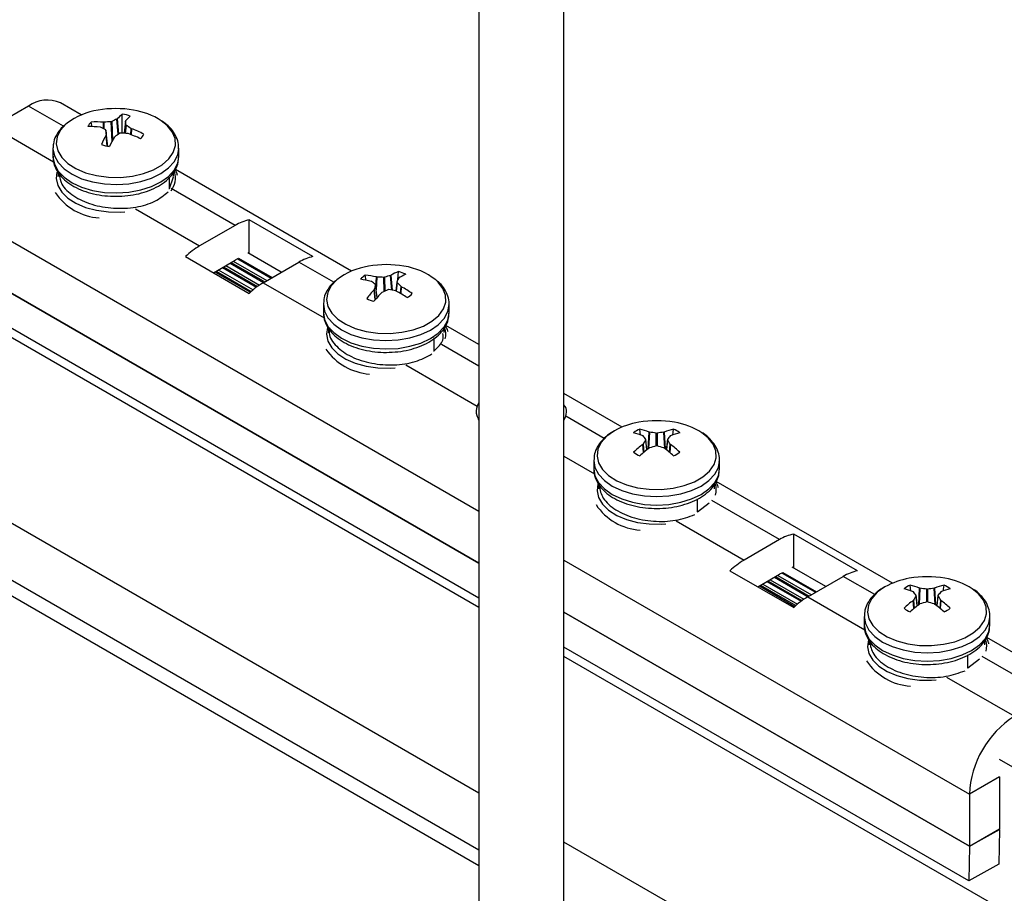
# Model space of a CAD drawing. Units: inches. Extents: x -1.2 to 16.6, y 0.4 to 13.5.
# Drawn here: x 5.7 to 5.8, y 8.5 to 8.7 of the extents above; entities that cross this region are included whole.
import ezdxf

# ---------------------------------------------------------------- set-up
doc = ezdxf.new("R2010")
doc.units = ezdxf.units.IN
doc.header["$MEASUREMENT"] = 0

msp = doc.modelspace()

# ---------------------------------------------------------------- linework, layer by layer
at = {"color": 7, "linetype": 'Continuous', "lineweight": 25}
for p, q in [((5.777140055101391, 7.281697231516462), (5.777140055101391, 8.807353675233633)), ((5.767140055101391, 8.802251124534724), (5.767140055101391, 7.281697231516503)), ((5.76714005510139, 8.582069975590855), (5.516025978956037, 8.727035046081282)), ((5.76714005510139, 8.560228825143096), (5.517015928449651, 8.704622409955274)), ((5.767140055101391, 8.55349345822056), (5.517015928449651, 8.697887043032738)), ((5.76714005510139, 8.551656241393815), (5.517015928449649, 8.696049826205995)), ((5.720336523766773, 8.640037873741768), (5.717878710020236, 8.641456739416238)), ((5.71412901477285, 8.641085429037526), (5.709942942628227, 8.63866886102653)), ((5.725135934449926, 8.63786931284501), (5.725169837583041, 8.640122387571566)), ((5.721632490562947, 8.638642856519699), (5.721503448122307, 8.639210336307316)), ((5.722964877255577, 8.639175566736128), (5.723007021004015, 8.639176180854703)), ((5.724541290350702, 8.639557845790295), (5.72456497763561, 8.63957360780356)), ((5.725556279416119, 8.639328869558693), (5.725399000576035, 8.6378816750009)), ((5.725469606746984, 8.637877632163045), (5.72557438637688, 8.638887488436858)), ((5.725563397038382, 8.639344377467918), (5.725556165126019, 8.63932483741251)), ((5.722603394921375, 8.638590306117603), (5.722567795642967, 8.638599191483399)), ((5.723453446082983, 8.636363517217495), (5.723246083110629, 8.638258894901092)), ((5.723257297704233, 8.637675473195898), (5.723264529616597, 8.637704591276721)), ((5.725855817487052, 8.637844283927688), (5.725813673738615, 8.637853247834538)), ((5.726217299821248, 8.638439122571635), (5.726252899099655, 8.638420659180415)), ((5.724279404391908, 8.63747158289895), (5.724255717107012, 8.637446242860253)), ((5.717010347371303, 8.636121240975138), (5.717010347371303, 8.63513387742419)), ((5.731810347371302, 8.63513387742419), (5.731810347371302, 8.636121240975138)), ((5.717610347758911, 8.633409369431435), (5.717610347758916, 8.63278338565705)), ((5.731210305780592, 8.632798440745969), (5.731210305780592, 8.63330415395686)), ((5.752156328920168, 8.621668691225757), (5.731430075636863, 8.633633702563781)), ((5.730728965573025, 8.631380846988513), (5.73120044570701, 8.632740448432314)), ((5.730728965573025, 8.631380846988513), (5.730728965573009, 8.63269909554225)), ((5.730652718333667, 8.631398352838481), (5.730728965573025, 8.631380846988513)), ((5.747603449794222, 8.623365744003403), (5.740108117913644, 8.627692706996063)), ((5.740108117913644, 8.623701025791407), (5.740108117913644, 8.627692706996063)), ((5.738453488045669, 8.627043209514179), (5.734267415901043, 8.624626641503177)), ((5.743881405202211, 8.621522753405548), (5.739924270150526, 8.62380715884595)), ((5.732612786033067, 8.623365744003396), (5.740108117913644, 8.619038781010744)), ((5.735884121947039, 8.621477241978159), (5.738453488045669, 8.622960505454751)), ((5.737968986131937, 8.62268080845347), (5.741928209436186, 8.620395197490526)), ((5.738846028065788, 8.623184702939778), (5.742803163117476, 8.620900297499377)), ((5.74176274778162, 8.620299678510522), (5.745948819926245, 8.622716246521517)), ((5.736200931843776, 8.621660132438612), (5.740351425829235, 8.619264103261722)), ((5.737084958987857, 8.622170470446042), (5.74108736994499, 8.619859927781771)), ((5.757608895052601, 8.620684534385022), (5.757679220647281, 8.621614145243983)), ((5.753865934574363, 8.620568941346804), (5.75375845456416, 8.621179812138184)), ((5.754493913456958, 8.62044421734431), (5.754464257540694, 8.620457211442456)), ((5.755067235218545, 8.62097061889654), (5.755106829064995, 8.620966086483838)), ((5.756747547074166, 8.621147841307664), (5.756778351663433, 8.621160172290997)), ((5.757482822321938, 8.620357785834104), (5.757366147891135, 8.619320461164664)), ((5.757667695821183, 8.620812080686923), (5.757651548889203, 8.620794012658601)), ((5.76714005510139, 8.583161419643886), (5.704578476673568, 8.619277450118945)), ((5.75479260922822, 8.619469404944871), (5.754808756160196, 8.619497050998609)), ((5.755152168551235, 8.618541648159123), (5.754977440525364, 8.620056401655148)), ((5.755712757975231, 8.619143222349559), (5.755681953385976, 8.619121313340793)), ((5.75739306983087, 8.619310866735251), (5.757353475984422, 8.61932497717338)), ((5.757966391592451, 8.619846846312905), (5.757996047508716, 8.619824274189336)), ((5.748830152524696, 8.617752058459127), (5.748830152524696, 8.616764694908179)), ((5.763630152524696, 8.616764694908179), (5.763630152524696, 8.617752058459127)), ((5.749430154124142, 8.614979777405606), (5.749430154124147, 8.614412836128421)), ((5.763030151246625, 8.614417935381208), (5.763030151246622, 8.614933263242618)), ((5.76714005510139, 8.613018770220082), (5.763241653057205, 8.61526926981696)), ((5.761858474818066, 8.612259436528912), (5.761858474818041, 8.613794533255241)), ((5.761790557431166, 8.612286019569849), (5.761858474818066, 8.612259436528912)), ((5.783976134073563, 8.603299508709744), (5.777140055101391, 8.607245893099227)), ((5.786141092718776, 8.602368834670763), (5.786053807315558, 8.603055861273244)), ((5.789958822637422, 8.60236883467077), (5.790046108040646, 8.60305586127324)), ((5.786442334326117, 8.60225857304241), (5.786419015063968, 8.602274474846803)), ((5.786912506422917, 8.600629973033477), (5.786772388040638, 8.601838166754746)), ((5.787178789738111, 8.602713083430128), (5.787214631168074, 8.602704410519351)), ((5.788885284188122, 8.602704410519358), (5.78892112561809, 8.602713083430139)), ((5.789327529970542, 8.601838189647786), (5.78918740893328, 8.600629973033485)), ((5.789680900292217, 8.602274474846812), (5.789657581030064, 8.60225857304242)), ((5.78641901506397, 8.60126864575296), (5.786442334326118, 8.601294125582768)), ((5.787214631168061, 8.600848288105842), (5.787178789738104, 8.600830037169631)), ((5.78892112561809, 8.600830037169638), (5.788885284188126, 8.600848288105842)), ((5.789657581030074, 8.60129412558278), (5.789680900292229, 8.601268645752965)), ((5.780649957678089, 8.599382875943117), (5.780649957678089, 8.598395512392168)), ((5.79544808502882, 8.599286775825922), (5.795449957678096, 8.599382875943117)), ((5.795449957678089, 8.598395512392168), (5.795449957678089, 8.599382875943117)), ((5.781249957800433, 8.596561986385206), (5.781249957800436, 8.596045601380363)), ((5.794849957663075, 8.59604660692691), (5.794849957663071, 8.59656615917787)), ((5.815795939226957, 8.584930326193735), (5.795063085330264, 8.596899147984761)), ((5.792858283790175, 8.5933174063388), (5.792858283790145, 8.59485250306513)), ((5.792858283790175, 8.5933174063388), (5.794214561879819, 8.594386779752014)), ((5.792800261358646, 8.593350901975548), (5.792858283790175, 8.5933174063388)), ((5.811667324169722, 8.586382456537835), (5.804171992289145, 8.590709419530489)), ((5.804171992289145, 8.586717738325838), (5.804171992289145, 8.590709419530489)), ((5.802517362421169, 8.590059922048603), (5.798331290276544, 8.587643354037608)), ((5.807945279577715, 8.584539465939978), (5.803988144526027, 8.586823871380382)), ((5.796676660408568, 8.586382456537828), (5.804171992289145, 8.582055493545168)), ((5.79994799632254, 8.584493954512588), (5.802517362421169, 8.585977217989175)), ((5.802032860507442, 8.585697520987898), (5.805992083811693, 8.583411910024953)), ((5.80290990244129, 8.58620141547421), (5.806867037492982, 8.583917010033806)), ((5.805826622157122, 8.583316391044946), (5.810012694301746, 8.58573295905595)), ((5.800264806219277, 8.584676844973043), (5.80441530020474, 8.582280815796151)), ((5.80114883336336, 8.58518718298047), (5.805151244320496, 8.582876640316199)), ((5.817960897872171, 8.583999652154752), (5.817873612468953, 8.584686678757233)), ((5.818998594891506, 8.584343900914117), (5.819034436321469, 8.58433522800334)), ((5.820705089341518, 8.584335228003347), (5.820740930771485, 8.584343900914126)), ((5.821778627790817, 8.583999652154759), (5.82186591319404, 8.584686678757231)), ((5.818262139479511, 8.583889390526402), (5.818238820217363, 8.583905292330792)), ((5.81873231157631, 8.582260790517466), (5.818592193194033, 8.583468984238737)), ((5.821147335123936, 8.583469007131777), (5.821007214086675, 8.582260790517473)), ((5.821500705445612, 8.583905292330801), (5.821477386183458, 8.583889390526407)), ((5.818238820217365, 8.582899463236949), (5.818262139479513, 8.582924943066757)), ((5.819034436321455, 8.58247910558983), (5.818998594891498, 8.58246085465362)), ((5.820740930771485, 8.582460854653629), (5.820705089341521, 8.582479105589831)), ((5.821477386183469, 8.58292494306677), (5.821500705445623, 8.582899463236954)), ((5.812469762831484, 8.581013693427106), (5.812469762831484, 8.580026329876157)), ((5.827267890182213, 8.58091759330991), (5.827269762831491, 8.581013693427106)), ((5.827269762831484, 8.580026329876157), (5.827269762831484, 8.581013693427105)), ((5.838086862821949, 8.572062049911308), (5.82688289048366, 8.57852996546875)), ((5.824786629475279, 8.549882760614016), (5.777140055101391, 8.577388542523032)), ((5.813069762953829, 8.578192803869197), (5.81306976295383, 8.577676418864352)), ((5.82666976281647, 8.577677424410899), (5.826669762816466, 8.578196976661859)), ((5.837836336705947, 8.541257880930406), (5.777140055101391, 8.57629709847)), ((5.824678088943569, 8.574948223822789), (5.824678088943538, 8.576483320549118)), ((5.824678088943569, 8.574948223822789), (5.826034367033214, 8.576017597236003)), ((5.82462006651204, 8.574981719459537), (5.824678088943569, 8.574948223822789)), ((5.847998725601547, 8.552844818549602), (5.828383328476963, 8.564168546277301)), ((5.828383328476972, 8.56212960529268), (5.82484779457104, 8.560088585013123)), ((5.828383328476972, 8.56212960529268), (5.828383328476973, 8.556009112125393)), ((5.82484779457104, 8.560088585013123), (5.824847794571041, 8.553968091845835)), ((5.824847740723148, 8.553960935459049), (5.828382736150139, 8.55593039187072)), ((5.824847794571041, 8.553968091845835), (5.828383328476973, 8.556009112125393)), ((5.828382736150139, 8.55593039187072), (5.828321624902273, 8.55185221702569)), ((5.818919295869545, 8.53033730570652), (5.777140055101391, 8.55445594802224)), ((5.824847740723148, 8.553960935459049), (5.824786629475279, 8.549882760614016)), ((5.828321624902273, 8.55185221702569), (5.824786629475279, 8.549882760614016))]:
    msp.add_line(p, q, dxfattribs=at)
at = {"color": 8, "linetype": 'Continuous', "lineweight": 25}
for p, q in [((5.718246843539748, 8.638708257089924), (5.71412901477285, 8.641085429037526)), ((5.722950993954301, 8.638430616249474), (5.722964877255577, 8.639175566736128)), ((5.723007021004015, 8.639176180854703), (5.722992749535409, 8.638410402076689)), ((5.723963280901985, 8.636926182188148), (5.723863086620003, 8.63924354694413)), ((5.723940109883467, 8.639262707255808), (5.724035448629419, 8.637057644797222)), ((5.724700416573323, 8.637762742775019), (5.724541290350702, 8.639557845790295)), ((5.72456497763561, 8.63957360780356), (5.724724108375582, 8.63777845382793)), ((5.725556165126019, 8.63932483741251), (5.725399322570044, 8.637881657304254)), ((5.725607576606432, 8.638843023853324), (5.725507173496764, 8.637875348072226)), ((5.709942942628227, 8.63866886102653), (5.717091437332238, 8.634542122873995)), ((5.723453312142127, 8.636363540129093), (5.723246308365749, 8.638255634622793)), ((5.723395571292739, 8.636373743790532), (5.723257297704233, 8.637675473195898)), ((5.723264529616597, 8.637704591276721), (5.723406099016517, 8.636371834581984)), ((5.726177121543363, 8.637726920386541), (5.726217299821248, 8.638439122571635)), ((5.726252899099655, 8.638420659180415), (5.726212995489188, 8.637713325763979)), ((5.738453488045669, 8.627043209514179), (5.730901205135345, 8.6314030496365)), ((5.704639641769328, 8.629483274518051), (5.767140055101391, 8.593402553901186)), ((5.726715132990725, 8.6289864816255), (5.734267415901043, 8.624626641503177)), ((5.704639587921434, 8.623355624963976), (5.767140055101391, 8.587274873261382)), ((5.76714005510139, 8.587282060733898), (5.704639641769328, 8.623362781350764)), ((5.737844331826818, 8.622608847054865), (5.741803555131066, 8.62032323609192)), ((5.738229451555203, 8.622831171941746), (5.742188674859453, 8.6205455609788)), ((5.738754112643394, 8.623104317783621), (5.742687582275148, 8.620833574099349)), ((5.750051170575786, 8.62034800990087), (5.745948819926245, 8.622716246521517)), ((5.736076277538656, 8.621588171040006), (5.740254522533817, 8.619176121546216)), ((5.736461397267043, 8.621810495926887), (5.740559051384083, 8.61944497055674)), ((5.736960304682738, 8.622098509047436), (5.740977930200263, 8.619779183204406)), ((5.737345424411123, 8.622320833934317), (5.741322920602404, 8.620024674258222)), ((5.74176274778162, 8.620299678510522), (5.74891889571277, 8.616168522244)), ((5.755016817750905, 8.619715032319842), (5.755067235218545, 8.62097061889654)), ((5.755106829064995, 8.620966086483838), (5.755046322693468, 8.619459247853246)), ((5.755980664704081, 8.619270190025967), (5.755946694625564, 8.620926669851618)), ((5.756029061816017, 8.620935794292318), (5.756062450915457, 8.619307644696045)), ((5.756874553956535, 8.619418140608268), (5.756747547074166, 8.621147841307664)), ((5.756778351663433, 8.621160172290997), (5.756906687177081, 8.619412377025148)), ((5.75750060270605, 8.620318466208955), (5.757387495113374, 8.619312853450701)), ((5.754911383192447, 8.618260318174714), (5.75479260922822, 8.619469404944871)), ((5.754808756160196, 8.619497050998609), (5.7549282713738, 8.61828041851062)), ((5.755148662290202, 8.618537632237276), (5.754975508050837, 8.620038742251749)), ((5.757905400137607, 8.619027836065158), (5.757966391592451, 8.619846846312905)), ((5.757996047508716, 8.619824274189336), (5.757935443340545, 8.619010464535014)), ((5.76714005510139, 8.610482806850989), (5.762721010288738, 8.613033867120489)), ((5.758534938144119, 8.610617299109489), (5.766925544497902, 8.605773505164503)), ((5.781883873027378, 8.60197138193309), (5.777354565704887, 8.604586095394621)), ((5.786902042413118, 8.600621928873322), (5.786764375089238, 8.601808987941808)), ((5.787065343729098, 8.600745892764662), (5.787178789738111, 8.602713083430128)), ((5.787214631168074, 8.602704410519351), (5.787103320085471, 8.600774240171633)), ((5.788008022685395, 8.60109104546638), (5.788008022685395, 8.602575347529227)), ((5.788091892670798, 8.602575347529221), (5.788091892670798, 8.60109104546639)), ((5.788996595270733, 8.600774240171633), (5.788885284188122, 8.602704410519358)), ((5.78892112561809, 8.602713083430139), (5.789034571627098, 8.600745892764671)), ((5.78933554026696, 8.601808987941812), (5.789197872943067, 8.600621928873338)), ((5.786503561123707, 8.600305253688127), (5.78641901506397, 8.60126864575296)), ((5.786442334326118, 8.601294125582768), (5.786527403593992, 8.600324771624823)), ((5.789572511762205, 8.60032477162483), (5.789657581030074, 8.60129412558278)), ((5.789680900292229, 8.601268645752965), (5.789596354232494, 8.600305253688132)), ((5.777140055101391, 8.599876793708141), (5.780738833681108, 8.597799263055553)), ((5.802517362421169, 8.590059922048603), (5.79454081544213, 8.59466468460448)), ((5.790354743297514, 8.592248116593476), (5.798331290276544, 8.587643354037608)), ((5.777140055101391, 8.58762967678033), (5.82484779457104, 8.560088585013123)), ((5.801908206202324, 8.585625559589296), (5.805867429506574, 8.583339948626348)), ((5.80229332593071, 8.585847884476173), (5.806252549234959, 8.583562273513229)), ((5.802817987018901, 8.586121030318049), (5.806751456650654, 8.583850286633776)), ((5.813703678180776, 8.583602199417077), (5.810012694301746, 8.58573295905595)), ((5.800140151914158, 8.584604883574436), (5.804318396909323, 8.582192834080645)), ((5.800525271642545, 8.584827208461316), (5.804622925759588, 8.58246168309117)), ((5.801024179058241, 8.585115221581866), (5.80504180457577, 8.582795895738835)), ((5.801409298786628, 8.585337546468745), (5.805386794977911, 8.58304138679265)), ((5.818885148882492, 8.582376710248653), (5.818998594891506, 8.584343900914117)), ((5.819034436321469, 8.58433522800334), (5.818923125238864, 8.58240505765562)), ((5.820816400424128, 8.582405057655622), (5.820705089341518, 8.584335228003347)), ((5.820740930771485, 8.584343900914126), (5.820854376780493, 8.58237671024866)), ((5.805826622157122, 8.583316391044946), (5.812558638834503, 8.579430080539543)), ((5.818721847566513, 8.58225274635731), (5.818584180242633, 8.583439805425797)), ((5.81982782783879, 8.58272186295037), (5.819827827838789, 8.584206165013216)), ((5.819911697824193, 8.58420616501321), (5.819911697824193, 8.582721862950379)), ((5.821155345420354, 8.583439805425801), (5.821017678096462, 8.582252746357325)), ((5.818323366277101, 8.581936071172116), (5.818238820217365, 8.582899463236949)), ((5.818262139479513, 8.582924943066757), (5.818347208747388, 8.58195558910881)), ((5.8213923169156, 8.58195558910882), (5.821477386183469, 8.58292494306677)), ((5.821500705445623, 8.582899463236954), (5.821416159385888, 8.581936071172123)), ((5.824847794571041, 8.553968091845835), (5.777140055101391, 8.581509183613043)), ((5.777140055101391, 8.581501996140526), (5.824847740723148, 8.553960935459049)), ((5.834337167574564, 8.571690739532595), (5.826360620595525, 8.576295502088469)), ((5.822174548450909, 8.573878934077467), (5.830151095429938, 8.5692741715216))]:
    msp.add_line(p, q, dxfattribs=at)
at = {"color": 8, "linetype": 'Continuous', "lineweight": 25, "flags": 128}
for points in [[(5.717887707797429, 8.638235368626122), (5.717499033995103, 8.637446736175713), (5.717393310174444, 8.636629080398341), (5.717574864681091, 8.635815876217602), (5.718036264652211, 8.6350404163082), (5.718758620318774, 8.634334448089941), (5.719712358354919, 8.633726873984628), (5.720858432613383, 8.63324256814752), (5.722149922679373, 8.632901358116492), (5.723533954797836, 8.6327172130703), (5.72495386653123, 8.632697671928776), (5.726351526526358, 8.63284353470855), (5.727669714418797, 8.63314882977028), (5.728854463441354, 8.633601058298265), (5.729857269829841, 8.634181706003437), (5.730637078572892, 8.634867001100522), (5.731161964208939, 8.635628887527728), (5.731410437858373, 8.636436173565206), (5.73137232698079, 8.637255808827732), (5.731049191839999, 8.638054237351351), (5.730454261626626, 8.638798771378498), (5.729755263432756, 8.639364706031527)], [(5.718677379424263, 8.639076176795966), (5.718543419230287, 8.638962691044386), (5.717887707797429, 8.638235368626122)], [(5.71701059409011, 8.636156124524828), (5.717011090089033, 8.636060717456761), (5.717173718240288, 8.635228552028689), (5.7176144459907, 8.634430692136204), (5.718316336419984, 8.63369779908753), (5.719252416272565, 8.633058037551514), (5.720386712524673, 8.632535993205204), (5.721675634807454, 8.632151727920062), (5.723069650560421, 8.631920008795499), (5.724515188539958, 8.631849740667521), (5.725956697532181, 8.631943623900879), (5.727338781154924, 8.632198050615568), (5.728608326709647, 8.632603243335623), (5.729716546272654, 8.63314363073205), (5.730620851587631, 8.633798446020256), (5.731286490708466, 8.63454252501594), (5.73168788349704, 8.635347273180582), (5.731809966157805, 8.636077879732674)], [(5.717478995699039, 8.633295523436347), (5.717393310174445, 8.632546376338913), (5.717574864681092, 8.631733172158174), (5.718036264652213, 8.630957712248774), (5.718758620318775, 8.630251744030513), (5.719712358354919, 8.629644169925202), (5.720858432613385, 8.629159864088093), (5.722149922679373, 8.628818654057063), (5.723533954797836, 8.628634509010872), (5.724953866531231, 8.628614967869348), (5.725470843404497, 8.62864931476568)], [(5.750420097770128, 8.62064270268332), (5.74974606827918, 8.619920982352653), (5.749337497959091, 8.619135708625235), (5.749211113726773, 8.618319030699729), (5.749372089767543, 8.617504383466363), (5.749813835703379, 8.616725118678588), (5.750518266403767, 8.616013139528377), (5.751456542393063, 8.615397594525788), (5.752590250542025, 8.614903684155557), (5.753872976705828, 8.61455162916627), (5.755252205924611, 8.614355842730554), (5.756671472392108, 8.61432434036809), (5.758072671172379, 8.614458411789299), (5.759398437022729, 8.614752568094444), (5.760594492933472, 8.615194766489832), (5.761611872235091, 8.615766903321198), (5.762408923299443, 8.616445555239443), (5.762953014762301, 8.617202938155296), (5.76322187145525, 8.618008044723194), (5.763204486353691, 8.61882791378565), (5.762901571205723, 8.619628979806915), (5.762325527393096, 8.620378447049962), (5.762068136287442, 8.620618739013572)], [(5.748830152524704, 8.617752058459132), (5.748962746832341, 8.616946992607565), (5.749374454337119, 8.616143982905655), (5.750049622478525, 8.615402770645444), (5.750962304923526, 8.61475184019842), (5.752077427797595, 8.61421620645661), (5.753352137554054, 8.613816453524331), (5.754737447811825, 8.61356794368258), (5.756180121874593, 8.613480227025217), (5.757624718587188, 8.613556674454188), (5.759015722908083, 8.61379434813767), (5.76029967932131, 8.614184114409296), (5.761427246101962, 8.61471099476983), (5.762355091491003, 8.615354741502497), (5.763047558910473, 8.616090615781374), (5.763478037225784, 8.616890338370613), (5.763629808121078, 8.617710843774997)], [(5.748830152524691, 8.616764694908184), (5.748962746832329, 8.615959629056611), (5.749374454337107, 8.615156619354702), (5.750049622478513, 8.61441540709449), (5.750962304923513, 8.613764476647464), (5.752077427797584, 8.613228842905656), (5.753352137554042, 8.612829089973376), (5.754737447811812, 8.612580580131628), (5.756180121874581, 8.612492863474262), (5.757624718587175, 8.612569310903233), (5.759015722908071, 8.612806984586713), (5.760299679321299, 8.613196750858341), (5.761427246101949, 8.613723631218875), (5.76235509149099, 8.614367377951542), (5.763047558910461, 8.615103252230421), (5.763478037225773, 8.615902974819656), (5.763629983396683, 8.616735812828638), (5.763630152524692, 8.616764694908184)], [(5.749329377996242, 8.61502827596143), (5.749211113726774, 8.614236326640302), (5.749372089767545, 8.613421679406937), (5.74981383570338, 8.61264241461916), (5.750518266403768, 8.611930435468949), (5.751456542393065, 8.611314890466362), (5.752590250542026, 8.61082098009613), (5.753872976705829, 8.610468925106842), (5.755252205924613, 8.610273138671126), (5.756671472392108, 8.610241636308661), (5.757290648557897, 8.610280132249668)], [(5.783086375897791, 8.60286486447545), (5.782188819041718, 8.602229405514198), (5.781531217890072, 8.601502651900137), (5.781140494711266, 8.60071435701162), (5.781032645758151, 8.599896793734002), (5.781212086379537, 8.59908343320393), (5.781671470255304, 8.598307574497069), (5.782391990155599, 8.597600981360038), (5.783344147911048, 8.596992581798888), (5.78448896207127, 8.596507283763136), (5.785779563810035, 8.596164955411389), (5.787163115740517, 8.595979611706586), (5.788582975084124, 8.59595884064178), (5.789981012632503, 8.596103492586803), (5.791299992564158, 8.596407645474033), (5.792485915685714, 8.596858847248527), (5.793490230165236, 8.597438625656624), (5.79427181924993, 8.598123244502178), (5.794798684590837, 8.59888467540921), (5.795049256258992, 8.599691745306922), (5.795013275820866, 8.600511412658875), (5.794692216319817, 8.601310120187376), (5.794099221969545, 8.602055168712361), (5.793371374031906, 8.602642192913459)], [(5.780649958423384, 8.599380958663797), (5.780792146603111, 8.59854946392533), (5.781213249137513, 8.597748079464006), (5.781897082547057, 8.597009519314568), (5.782817367497315, 8.596362165929373), (5.783938737953751, 8.595830896735972), (5.785218100278595, 8.595436128111526), (5.786606289295177, 8.59519303079289), (5.788049957678096, 8.595110946873685), (5.789493626061015, 8.59519303079289), (5.790881815077597, 8.595436128111528), (5.792161177402441, 8.595830896735972), (5.793282547858876, 8.596362165929373), (5.794202832809136, 8.597009519314568), (5.79488666621868, 8.597748079464006), (5.795307768753081, 8.598549463925332), (5.79544808502882, 8.599286775825922)], [(5.781145712287948, 8.596648259107724), (5.781140494711269, 8.596631652952192), (5.781032645758153, 8.595814089674574), (5.781212086379539, 8.595000729144502), (5.781671470255305, 8.59422487043764), (5.782391990155601, 8.593518277300609), (5.783344147911049, 8.59290987773946), (5.784488962071271, 8.59242457970371), (5.785779563810037, 8.592082251351961), (5.787163115740519, 8.591896907647158), (5.788582975084126, 8.591876136582352), (5.789110453711284, 8.591910949733656)], [(5.814906181051186, 8.584495681959439), (5.814008624195112, 8.583860222998187), (5.813351023043467, 8.583133469384126), (5.812960299864661, 8.58234517449561), (5.812852450911546, 8.581527611217991), (5.813031891532932, 8.580714250687919), (5.813491275408698, 8.579938391981056), (5.814211795308993, 8.579231798844027), (5.815163953064442, 8.578623399282877), (5.816308767224664, 8.578138101247127), (5.817599368963428, 8.577795772895378), (5.818982920893911, 8.577610429190575), (5.820402780237519, 8.577589658125769), (5.821800817785897, 8.577734310070792), (5.823119797717552, 8.57803846295802), (5.824305720839109, 8.578489664732516), (5.825310035318632, 8.579069443140613), (5.826091624403325, 8.579754061986167), (5.826618489744231, 8.580515492893198), (5.826869061412387, 8.58132256279091), (5.826833080974259, 8.582142230142866), (5.826512021473212, 8.582940937671365), (5.82591902712294, 8.58368598619635), (5.825191179185301, 8.584273010397448)], [(5.812469763576779, 8.581011776147786), (5.812611951756506, 8.580180281409321), (5.813033054290907, 8.579378896947995), (5.813716887700451, 8.578640336798559), (5.81463717265071, 8.577992983413361), (5.815758543107145, 8.577461714219961), (5.817037905431988, 8.577066945595517), (5.818426094448572, 8.576823848276879), (5.81986976283149, 8.576741764357674), (5.82131343121441, 8.576823848276879), (5.822701620230992, 8.577066945595517), (5.823980982555836, 8.577461714219961), (5.825102353012271, 8.577992983413361), (5.82602263796253, 8.578640336798559), (5.826706471372075, 8.579378896947995), (5.827127573906475, 8.580180281409321), (5.827267890182213, 8.58091759330991)], [(5.812965517441342, 8.578279076591713), (5.812960299864662, 8.578262470436181), (5.812852450911548, 8.577444907158563), (5.813031891532934, 8.57663154662849), (5.813491275408699, 8.57585568792163), (5.814211795308995, 8.5751490947846), (5.815163953064444, 8.57454069522345), (5.816308767224666, 8.5740553971877), (5.817599368963431, 8.57371306883595), (5.818982920893914, 8.573527725131147), (5.820402780237521, 8.57350695406634), (5.820930258864677, 8.573541767217643)]]:
    msp.add_lwpolyline(points, dxfattribs=at)
at = {"color": 7, "linetype": 'Continuous', "lineweight": 25, "flags": 128}
for points in [[(5.717010347371303, 8.635133877424195), (5.717011090089023, 8.635073353905804), (5.717173718240279, 8.634241188477734), (5.71761444599069, 8.63344332858525), (5.718316336419973, 8.632710435536575), (5.719252416272557, 8.632070674000559), (5.720386712524663, 8.631548629654247), (5.721675634807444, 8.631164364369106), (5.723069650560412, 8.630932645244544), (5.724515188539948, 8.630862377116564), (5.725956697532172, 8.630956260349924), (5.727338781154914, 8.631210687064613), (5.728608326709637, 8.631615879784668), (5.729716546272644, 8.632156267181095), (5.73062085158762, 8.632811082469301), (5.731286490708456, 8.633555161464985), (5.73168788349703, 8.634359909629627), (5.731810347371302, 8.635133877424195)], [(5.738817732651714, 8.623126975882577), (5.73872008248591, 8.623091060169342), (5.738453488045669, 8.622960505454751)], [(5.748833168137332, 8.617874004217214), (5.748830321652713, 8.617780940538665), (5.748830152524704, 8.617752058459132)], [(5.76714005510139, 8.606220329392693), (5.767133610353878, 8.606209950344715), (5.766925544497902, 8.605773505164503)], [(5.777140055101391, 8.60413927116642), (5.777146499848911, 8.604149650214412), (5.777354565704887, 8.604586095394621)], [(5.780649957678081, 8.598395512392164), (5.780792146603097, 8.597562100374379), (5.781213249137498, 8.596760715913053), (5.781897082547043, 8.596022155763615), (5.782817367497301, 8.595374802378421), (5.783938737953736, 8.594843533185019), (5.785218100278581, 8.594448764560575), (5.786606289295162, 8.594205667241937), (5.788049957678083, 8.594123583322732), (5.789493626061001, 8.594205667241937), (5.790881815077585, 8.594448764560575), (5.792161177402427, 8.594843533185019), (5.793282547858863, 8.595374802378421), (5.794202832809121, 8.596022155763617), (5.794886666218666, 8.596760715913053), (5.795307768753067, 8.597562100374379), (5.795449957678082, 8.598395512392164), (5.795449957678082, 8.598395512392175)], [(5.802881607027211, 8.586143688417001), (5.80278395686141, 8.586107772703768), (5.802517362421169, 8.585977217989175)], [(5.812469762831475, 8.580026329876155), (5.812611951756492, 8.579192917858368), (5.813033054290893, 8.578391533397042), (5.813716887700437, 8.577652973247604), (5.814637172650696, 8.577005619862408), (5.815758543107131, 8.576474350669008), (5.817037905431976, 8.576079582044564), (5.818426094448557, 8.575836484725926), (5.819869762831476, 8.575754400806721), (5.821313431214396, 8.575836484725926), (5.822701620230978, 8.576079582044564), (5.823980982555822, 8.576474350669008), (5.825102353012258, 8.57700561986241), (5.826022637962516, 8.577652973247606), (5.826706471372059, 8.578391533397044), (5.827127573906462, 8.579192917858368), (5.827269762831476, 8.580026329876155), (5.827269762831476, 8.580026329876164)]]:
    msp.add_lwpolyline(points, dxfattribs=at)
at = {"color": 7, "linetype": 'Continuous', "lineweight": 25}
for centre, radius, start, end in [((5.716325915184229, 8.638018819069133), 0.003772329269266379, 65.69288095393867, 125.617577475166), ((5.723582090195589, 8.63250104970828), 0.008202955806877498, 98.83449471240749, 126.721068493268), ((5.724410347371315, 8.628997555703222), 0.01179542145594192, 79.80353238362976, 100.1964676163745), ((5.727861997586594, 8.636547388514574), 0.004475303759771351, 126.9816465881622, 137.4522652261107), ((5.724519541830109, 8.635129797117104), 0.005034763550780612, 71.55986536473317, 82.57888003197678), ((5.725206942595009, 8.632328849877956), 0.008377976740050806, 57.11940026634983, 81.13240702932187), ((5.722621832248848, 8.63803878102289), 0.001619668126179977, 133.6698619168217, 157.2019736049534), ((5.721968966256579, 8.628046256896274), 0.01117378074911938, 84.88648297791626, 92.38772773614329), ((5.724504366734165, 8.62562139478717), 0.01363723834110699, 92.69528169459876, 96.30368918996767), ((5.728227027176366, 8.631290354235633), 0.009051854647223655, 114.0278278506848, 118.2679400993686), ((5.70038627775908, 8.638057131454644), 0.02520179177082464, 1.888142050641329, 2.883321465774908), ((5.729809450346861, 8.635745175053538), 0.005566257873843267, 131.6242264062571, 139.7134451460788), ((5.719573298568382, 8.62907160468387), 0.01148447404218672, 54.65346512012386, 58.30285854508897), ((5.72127949658972, 8.626450151007456), 0.01221715592667577, 83.946906588326, 90.7072289929165), ((5.718292593421395, 8.628747718422169), 0.01074521019406093, 62.74656163679516, 66.34781163774848), ((5.737458756581153, 8.630056320354843), 0.01611623170124449, 151.7862221696212, 156.2393752920191), ((5.803524876661737, 8.640634368616075), 0.08031380269333867, 181.6972344489856, 182.0905638046649), ((5.732355802791467, 8.62624183167444), 0.01383240845524736, 122.711780527105, 125.7235582762315), ((5.724555948185034, 8.622545140963725), 0.01535968780725641, 85.30308544748611, 88.50152924838915), ((5.720493259276386, 8.622672605554563), 0.01609151500699509, 64.90795806971711, 70.53361382427309), ((5.72140811307654, 8.625418161443193), 0.013875766610038, 63.07219240159444, 69.56439217005591), ((5.726198862493479, 8.638417082713387), 0.001619668126556552, 313.6698619183985, 337.2019736012181), ((5.724301152912549, 8.641326066619023), 0.005034763550876388, 251.5598653647884, 262.5788800318854), ((5.744478692374155, 8.62573298756275), 0.02337026055310358, 149.9203481689951, 153.0258277133849), ((5.741254865428058, 8.622338927689983), 0.005475215312663874, 102.0897339642603, 120.7735966852569), ((5.738706938904762, 8.617084713142109), 0.008751574024370141, 120.4830075208219, 134.1348406191764), ((5.748750197308617, 8.618011964697383), 0.005475215312600981, 102.0897339642018, 120.7735966854301), ((5.755401698813137, 8.614157155944332), 0.008177937726303975, 98.86034500168346, 127.5281585671754), ((5.756230152524707, 8.610628373187211), 0.01179542145594002, 79.80353238362824, 100.1964676163775), ((5.759848740498176, 8.616188092190903), 0.005843703288006986, 111.7932039165375, 121.6964094330708), ((5.756620317326083, 8.617672275576302), 0.004081618884784639, 62.28536615364828, 74.96362708539105), ((5.757166331443137, 8.614416346789158), 0.007905527182746827, 51.68037384653391, 81.62174960214239), ((5.746202270785332, 8.612757750149443), 0.008751574024375711, 120.4830075207464, 134.1348406190782), ((5.754967928081041, 8.619182890862248), 0.002334635040069664, 121.2019943379392, 139.6237054486369), ((5.751977597127453, 8.610673486814676), 0.01009478814057128, 75.73948789525717, 83.10551638981647), ((5.752951898315004, 8.611935060696009), 0.00927986865266161, 76.82364839828068, 85.01386799365842), ((5.748944366645392, 8.612740234207637), 0.009494673558575608, 50.68759147358888, 54.23299332599021), ((5.754915163681335, 8.607914817481776), 0.01305267628432907, 85.46728485547372, 89.1586390404885), ((5.759419934653751, 8.610769654291675), 0.01071673556239839, 104.4399880208663, 108.4459018818824), ((5.772317441604418, 8.614833550787752), 0.01583084062354415, 157.8823601468671, 159.5448625419884), ((5.749992715385648, 8.612437579902329), 0.01088470215457545, 42.89872455104661, 46.38848516879744), ((5.76127044831123, 8.61533997836798), 0.006551620356333922, 114.8367019189445, 123.3603251262986), ((5.764974759678964, 8.61025168126139), 0.01373472306625012, 137.8460045391178, 143.4456938790149), ((5.76856129923472, 8.606815811850744), 0.01781299852391964, 136.3052757983517, 140.678677493623), ((5.769978742544811, 8.615123699770372), 0.0157878018696375, 161.8612632574745, 163.9182719544123), ((5.762063256795933, 8.6060912255438), 0.01451493905909641, 112.8310409517752, 115.9454147205911), ((5.754153902302096, 8.604154263541787), 0.01550444529289638, 78.09058789241807, 81.24581457653909), ((5.74979203443046, 8.604950119121371), 0.01624828640773687, 56.74582284763385, 62.10806853255161), ((5.751396391400051, 8.607919851327525), 0.0136114196329939, 54.65324301839748, 60.99658801083419), ((5.755839987723234, 8.622045223127456), 0.004081618884514177, 242.2853661533164, 254.9636270859728), ((5.757492376968032, 8.620534607842213), 0.002334635040628461, 301.2019943392924, 319.6237054457656), ((5.788049957678099, 8.592259190671198), 0.01179542145594033, 79.80353238361974, 100.196467616376), ((5.787499651482192, 8.594839932455066), 0.009158413362348556, 99.6661848713742, 118.8083981027016), ((5.787264981656635, 8.60012980115135), 0.003166823506515669, 112.4859684144921, 127.5086550538497), ((5.784436707742734, 8.595731147334577), 0.007501096273994237, 68.55810381924131, 77.55033960357524), ((5.791663207614394, 8.595731147331234), 0.007501096277454462, 102.4496603978153, 111.4418961779803), ((5.788834933699358, 8.600129801150915), 0.003166823506995126, 52.49134494772549, 67.51403158497591), ((5.788843085583075, 8.595577223294173), 0.00839161438563848, 57.34218109747126, 81.12297391846576), ((5.783247918095202, 8.594712023826405), 0.00820039763799524, 67.25065677742448, 75.24272539229487), ((5.779042669802433, 8.595988589680122), 0.00969885180969664, 37.23633601138519, 40.27572233561511), ((5.796364399706341, 8.595446130088495), 0.0115172233073109, 146.463742199956, 149.485201848413), ((5.785677859561449, 8.590754236167621), 0.01204858224056584, 78.84888722076248, 82.67208111942458), ((5.790422055794177, 8.59075423617221), 0.01204858223594914, 97.32791888066468, 101.1511127808143), ((5.7970572455636, 8.595988589672578), 0.009698851822095783, 139.7242776679661, 142.7636639883603), ((5.779735515647446, 8.595446130086993), 0.01151722331015161, 30.51479815200769, 33.53625779966769), ((5.792851997259807, 8.59471202382947), 0.008200397634722592, 104.7572746050005, 112.7493432232478), ((5.794615512798465, 8.590650477091673), 0.01341372732804412, 127.6656775386101, 133.7676418769992), ((5.796998636381661, 8.58749575340111), 0.01655996714134577, 126.3692685947583, 131.3701468592994), ((5.792042345277828, 8.58648799519006), 0.01515007710055343, 105.4436524937076, 108.5818689694598), ((5.784057570078242, 8.586487995189737), 0.01515007710089693, 71.41813103051278, 74.55634750615641), ((5.779101278968291, 8.587495753393247), 0.0165599671513837, 48.62985314245137, 53.63073140399665), ((5.781484402560636, 8.59065047709509), 0.01341372732356936, 46.23235812183956, 52.33432246229756), ((5.787264981656808, 8.60284933252099), 0.003166823506905758, 232.4913449474576, 247.5140315852796), ((5.788834933699253, 8.602849332521274), 0.003166823507219153, 292.485968415242, 307.508655051433), ((5.805318739803553, 8.585355640224433), 0.005475215312638441, 102.0897339642602, 120.7735966853596), ((5.802770813280209, 8.580101425676608), 0.008751574024284624, 120.4830075207404, 134.1348406192173), ((5.812814071684151, 8.58102867723173), 0.00547521531269154, 102.0897339643693, 120.773596685277), ((5.819319456635563, 8.576470749939121), 0.009158413362279585, 99.66618487129534, 118.8083981027683), ((5.819869762831494, 8.573890008155187), 0.01179542145594017, 79.80353238362824, 100.196467616376), ((5.820662890736483, 8.577208040778194), 0.00839161438560442, 57.34218109743004, 81.12297391853393), ((5.819084786810063, 8.58176061863528), 0.003166823506582613, 112.4859684146358, 127.5086550536884), ((5.816256512896086, 8.577361964818433), 0.007501096274133767, 68.5581038193102, 77.55033960347), ((5.817497664715113, 8.57238505365328), 0.01204858223887537, 78.84888722048656, 82.67208111967692), ((5.822241860947706, 8.57238505365538), 0.01204858223677852, 97.32791888080055, 101.1511127806869), ((5.823483012767833, 8.577361964815148), 0.00750109627753881, 102.4496603980273, 111.441896178099), ((5.820654738852696, 8.581760618634812), 0.003166823507103743, 52.49134494791449, 67.51403158467711), ((5.810266145160763, 8.575774462683961), 0.008751574024258532, 120.4830075206582, 134.1348406191736), ((5.815067723248468, 8.576342841310009), 0.008200397638400523, 67.25065677763615, 75.24272539211678), ((5.810862474954106, 8.57761940716274), 0.009698851811897552, 37.23633601167877, 40.27572233523029), ((5.828184204856083, 8.577076947574769), 0.01151722330300313, 146.4637421993861, 149.4852018489735), ((5.828877050718337, 8.57761940715546), 0.009698851823833893, 139.7242776681115, 142.7636639879526), ((5.811555320802995, 8.577076947572314), 0.01151722330761957, 30.51479815173848, 33.53625780006524), ((5.824671802413081, 8.576342841313817), 0.00820039763434489, 104.757274604823, 112.7493432234389), ((5.826435317951643, 8.572281294575914), 0.01341372732771148, 127.6656775385327, 133.7676418770733), ((5.828818441535504, 8.56912657088454), 0.01655996714206088, 126.3692685948635, 131.3701468591885), ((5.82386215042979, 8.568118812678714), 0.0151500770956737, 105.4436524931815, 108.5818689699479), ((5.81587737523157, 8.568118812673506), 0.01515007710112723, 71.41813103053624, 74.55634750613217), ((5.810921084121013, 8.569126570876419), 0.01655996715244187, 48.62985314257185, 53.63073140380363), ((5.813304207714238, 8.572281294579337), 0.01341372732323841, 46.23235812171435, 52.33432246232801), ((5.819084786810181, 8.584480150004941), 0.003166823506862794, 232.4913449473653, 247.5140315853778), ((5.820654738852596, 8.58448015000536), 0.003166823507329122, 292.4859684154272, 307.5086550510638), ((5.836361915331288, 8.559564628621175), 0.01152603605678198, 122.6054783400126, 177.3945215143749), ((5.823129350109514, 8.55600928308137), 0.005253978370240113, 359.139641817028, 359.9981356878079), ((5.824370160181951, 8.55396810738718), 0.0004776343893426083, 359.1396418159354, 359.9981357007558)]:
    msp.add_arc(centre, radius, start, end, dxfattribs=at)
at = {"color": 8, "linetype": 'Continuous', "lineweight": 25}
for centre, radius, start, end in [((5.728903706450229, 8.63265160569671), 0.002521116609079986, 322.8398061129278, 15.68333049556894), ((5.722917991876582, 8.634704928558433), 0.006802068883144154, 213.9265680856202, 266.0788084470393), ((5.760865955850521, 8.614286323872788), 0.002383269645901426, 345.1052177462444, 17.32497128904773), ((5.754718382719014, 8.616321491579926), 0.006786545083139548, 214.4198229177169, 266.2341016827557), ((5.792687179381403, 8.595916959406043), 0.002381852164608233, 345.1006773524364, 16.39913429789156), ((5.786534142365255, 8.597925925526294), 0.006759953198168628, 213.751747526096, 266.2536290065897), ((5.824506984534795, 8.577547776890032), 0.00238185216461126, 345.1006773524996, 16.39913429786743), ((5.818353947518646, 8.579556743010281), 0.006759953198165926, 213.7517475261169, 266.2536290066263)]:
    msp.add_arc(centre, radius, start, end, dxfattribs=at)
at = {"color": 7, "linetype": 'Continuous', "lineweight": 25}
for points, knots in [([(5.718554168011242, 8.638981759295092), (5.718352504106392, 8.638818195115375), (5.717995714000161, 8.63852881223796), (5.717743286347146, 8.638182942098085), (5.717633535145382, 8.638032563710253)], [0, 0, 0, 0, 0.565217200052657, 1, 1, 1, 1]), ([(5.723863086620003, 8.63924354694413), (5.723875402442044, 8.639244720668064), (5.723900034107653, 8.639247068117983), (5.723925507419617, 8.639255352640468), (5.723937257241364, 8.639261270506122), (5.723940109883467, 8.639262707255808)], [0, 0, 0, 0, 0.4309183025931942, 0.8618373585266078, 1, 1, 1, 1]), ([(5.72557438637688, 8.638887488436858), (5.725575824665076, 8.63888072208197), (5.725578701243982, 8.63886718936036), (5.725593665091818, 8.638852130007358), (5.725604858943666, 8.638844802772187), (5.725607576606432, 8.638843023853324)], [0, 0, 0, 0, 0.4309183025319463, 0.8618373585042027, 1, 1, 1, 1]), ([(5.731781194953133, 8.636065800465154), (5.731791006645078, 8.63616222549283), (5.731830455169021, 8.636549908375144), (5.731641474430851, 8.637225316820503), (5.731230307679263, 8.638032026071539), (5.730634529123958, 8.63874064149486), (5.730103609706943, 8.639124177419635), (5.729852872743749, 8.639305309678077)], [0, 0, 0, 0, 0.07741574856084367, 0.3112548812463835, 0.5446164916904842, 0.7849363306314683, 1, 1, 1, 1]), ([(5.717633535145382, 8.638032563710254), (5.717534940843864, 8.637873913050313), (5.717266268433855, 8.637441585273766), (5.717033408205479, 8.63680350907637), (5.717040432925645, 8.63632667693453), (5.71704286911319, 8.636161310557355)], [0, 0, 0, 0, 0.2746574333252284, 0.7484496913330019, 1, 1, 1, 1]), ([(5.723246308365749, 8.638255634622793), (5.723244870077553, 8.638263087813355), (5.723241993498648, 8.638277994207508), (5.723227029650795, 8.638292345714486), (5.723215835798952, 8.638298584534734), (5.723213118136183, 8.638300099206335)], [0, 0, 0, 0, 0.4309183025338705, 0.8618373583360481, 1, 1, 1, 1]), ([(5.724957608122618, 8.637899576115528), (5.72494529230058, 8.63789908922726), (5.724920660634974, 8.637898115449872), (5.724895187323019, 8.637889123081372), (5.724883437501262, 8.637882116800796), (5.724880584859159, 8.637880415803847)], [0, 0, 0, 0, 0.4309183026011573, 0.8618373585547234, 0.9999999999999999, 0.9999999999999999, 0.9999999999999999, 0.9999999999999999]), ([(5.717042869113181, 8.635173947006399), (5.717033826757831, 8.635039599624099), (5.71700514765988, 8.634613498062349), (5.71722573882947, 8.633907787856005), (5.717668288086358, 8.633108750864919), (5.718336765818504, 8.63238403358849), (5.71920582580045, 8.631745218895931), (5.720260757046399, 8.631213741698732), (5.721461340244193, 8.63081137084812), (5.722760862851496, 8.630552215333237), (5.724113301220922, 8.630443015924598), (5.725474994388293, 8.630486046455273), (5.726803003170514, 8.630680416937992), (5.728055918835611, 8.63102260169193), (5.729194968604318, 8.631507399983938), (5.730181182312615, 8.632128628561862), (5.730950260605471, 8.632850743397709), (5.731472447698387, 8.633639987324601), (5.731767513681941, 8.63438633398354), (5.731777151821283, 8.634873904502042), (5.731781194953124, 8.635078436914197)], [0, 0, 0, 0, 0.02506939013270542, 0.07951108614619602, 0.134059737349159, 0.1904224139086022, 0.2490469488229506, 0.3091254259660244, 0.3695647889734232, 0.4298461519172897, 0.4899627396773703, 0.5500363884378042, 0.6102136327913263, 0.6706321725813524, 0.7314707433981024, 0.7928523569378937, 0.8545951818425024, 0.909270702018233, 0.9619396959714636, 0.9999999999999999, 0.9999999999999999, 0.9999999999999999, 0.9999999999999999]), ([(5.717723605104948, 8.63310378571304), (5.717791212031976, 8.63269733693773), (5.717949572367342, 8.631745284134919), (5.719356449365107, 8.630444772557277), (5.721521506346058, 8.62943546872705), (5.724153307063776, 8.628971384132731), (5.726796824061883, 8.62911142994697), (5.729155046992641, 8.629800857557331), (5.730089481155466, 8.630599642482313), (5.730558695721697, 8.631000742460245)], [0, 0, 0, 0, 0.1108695268598015, 0.2596972858701979, 0.4072543953341561, 0.5553337116053186, 0.7038434356973282, 0.8512886414214128, 1, 1, 1, 1]), ([(5.731665176213252, 8.632896679993287), (5.731651500545431, 8.632975871929295), (5.731610376426791, 8.633214010103913), (5.731476619595092, 8.633427277942884), (5.731387343084423, 8.633569624380515)], [0, 0, 0, 0, 0.332546162054324, 1, 1, 1, 1]), ([(5.750273781347942, 8.620560385754121), (5.750128689543055, 8.620428493841416), (5.749716680340661, 8.620053967645415), (5.749237599229377, 8.619378928699966), (5.748899989418083, 8.618605494959699), (5.748873466452661, 8.618112441289393), (5.748862219523933, 8.61790336438568)], [0, 0, 0, 0, 0.1779705762430483, 0.5053732374791042, 0.7902560345288957, 1, 1, 1, 1]), ([(5.755946694625564, 8.620926669851618), (5.755959030930612, 8.620926291377408), (5.755983703562271, 8.620925534428325), (5.756011803741282, 8.620930445746017), (5.756025690391092, 8.620934749435197), (5.756029061816017, 8.620935794292318)], [0, 0, 0, 0, 0.4309183025973869, 0.8618373585317916, 1, 1, 1, 1]), ([(5.757484796998576, 8.620366015775879), (5.757483546509389, 8.6203592375964), (5.757481045528827, 8.62034568122559), (5.757490166181455, 8.620329105414529), (5.757498563894671, 8.620320544614769), (5.75750060270605, 8.620318466208955)], [0, 0, 0, 0, 0.4309183025342977, 0.8618373585059147, 0.9999999999999999, 0.9999999999999999, 0.9999999999999999, 0.9999999999999999]), ([(5.763612181211649, 8.617700017388012), (5.763618591759662, 8.617747044950724), (5.763664632968148, 8.618084801694044), (5.763506559290235, 8.618718692430308), (5.763130645335719, 8.619532988087904), (5.762681962339301, 8.620135266356817), (5.762314723275412, 8.620426128102912), (5.762212345605636, 8.620507213561185)], [0, 0, 0, 0, 0.04534291784769439, 0.3256574523802854, 0.6041192036572183, 0.8896376844858512, 1, 1, 1, 1]), ([(5.754975508050837, 8.620038742251749), (5.754976758540026, 8.620046207266899), (5.754979259520588, 8.620061137310252), (5.754970138867945, 8.620077005275297), (5.754961741154732, 8.620084477660129), (5.754959702343352, 8.62008629181868)], [0, 0, 0, 0, 0.4309183025317608, 0.8618373583326703, 1, 1, 1, 1]), ([(5.756513610423844, 8.619478088176017), (5.756501274118798, 8.619479153485893), (5.756476601487138, 8.619481284107506), (5.756448501308137, 8.619475664943796), (5.756434614658319, 8.619470272839697), (5.756431243233392, 8.619468963735311)], [0, 0, 0, 0, 0.4309183025973208, 0.8618373585517816, 1, 1, 1, 1]), ([(5.74886221952392, 8.616916000834728), (5.74884951958284, 8.616822901503602), (5.748797144031617, 8.616438952573812), (5.748964381586075, 8.615761984728639), (5.749345861579418, 8.614945138366538), (5.749959537003002, 8.614199778207489), (5.750775059820793, 8.61353640876266), (5.751784159830792, 8.612973997459095), (5.75295050558523, 8.612535550667184), (5.754228504565083, 8.612237421627542), (5.755571170117999, 8.612088025735389), (5.756934682975329, 8.612090583961725), (5.758275791076639, 8.612245014222943), (5.75955259040845, 8.612548421576234), (5.760725556665461, 8.612995890692156), (5.76175625533328, 8.613581714234542), (5.76260721435469, 8.61429705829707), (5.763203102601381, 8.61509627290413), (5.763563221287454, 8.615915966282627), (5.763596441376738, 8.616456531492474), (5.763612181211636, 8.616712653837057)], [0, 0, 0, 0, 0.0173591099025813, 0.07159032818539228, 0.1255298818497992, 0.1809046505239372, 0.2385541172149453, 0.2979310824282574, 0.3579431285154899, 0.4178453168830429, 0.4775670819096009, 0.5372082214825549, 0.5969221901513546, 0.656827909904066, 0.7171051875742857, 0.7779017043663896, 0.8391887485777111, 0.9000547953456932, 0.9526454909056773, 0.9999999999999999, 0.9999999999999999, 0.9999999999999999, 0.9999999999999999]), ([(5.749550076474518, 8.614976076071772), (5.749519613194172, 8.614770427910047), (5.749408549037301, 8.614020668217893), (5.750284235414755, 8.612770143933856), (5.752035194262654, 8.611511785511915), (5.754477967049388, 8.610728852097076), (5.75714974943545, 8.610534046141158), (5.759749097121664, 8.610911371834977), (5.760986431876603, 8.611573407082364), (5.761607744231629, 8.611905839899775)], [0, 0, 0, 0, 0.0594996371450622, 0.2169259829746154, 0.3730082669419419, 0.5296429284359717, 0.6867328647450095, 0.8426967796865162, 1, 1, 1, 1]), ([(5.763496642249142, 8.614530366070081), (5.763491754166461, 8.61456238142246), (5.76345560327464, 8.61479915801075), (5.763325431133253, 8.615013718861327), (5.76321286000135, 8.615199268223533)], [0, 0, 0, 0, 0.1352133359464083, 1, 1, 1, 1]), ([(5.761858474818066, 8.612259436528912), (5.762308911061632, 8.612676887207067), (5.762999089761619, 8.613316523938062), (5.76292835071018, 8.614049371640522), (5.762903778590006, 8.614303935724248)], [0, 0, 0, 0, 0.6526371265520324, 1, 1, 1, 1]), ([(5.766925544497902, 8.605773505164503), (5.766846253261667, 8.605409722353796), (5.766725838986036, 8.604857269829186), (5.767034570383166, 8.604292863931706), (5.767140006165923, 8.604100111985684)], [0, 0, 0, 0, 0.6584870092945045, 1, 1, 1, 1]), ([(5.777354565704887, 8.604586095394621), (5.777433853048136, 8.604904816575775), (5.777554268969435, 8.60538886741029), (5.777245512281735, 8.605787927401295), (5.777140055101391, 8.605924228064943)], [0, 0, 0, 0, 0.658445680548737, 0.9999999999999999, 0.9999999999999999, 0.9999999999999999, 0.9999999999999999]), ([(5.783012003208325, 8.60283377693702), (5.78283580648114, 8.602725542137678), (5.782327215415364, 8.60241312287297), (5.781626372879909, 8.601798468547043), (5.781044849580484, 8.60099568286722), (5.780701731078524, 8.60017376024568), (5.78067870807156, 8.599635720234595), (5.780667836614186, 8.59938165789361)], [0, 0, 0, 0, 0.1276379612065926, 0.3684264047394846, 0.6080786914670634, 0.8149348690131928, 1, 1, 1, 1]), ([(5.786764375089238, 8.601808987941808), (5.786767928008778, 8.601816189307039), (5.786775033854069, 8.601830592050092), (5.786771372242321, 8.601847161609186), (5.786765742007423, 8.601855403961265), (5.786764375089228, 8.601857405053801)], [0, 0, 0, 0, 0.4309183025316565, 0.8618373583351966, 1, 1, 1, 1]), ([(5.788008022685395, 8.602575347529227), (5.788019902285899, 8.602573639890265), (5.788043661507675, 8.602570224609359), (5.78807297701491, 8.602571984489824), (5.788088197431631, 8.602574690547778), (5.788091892670798, 8.602575347529221)], [0, 0, 0, 0, 0.4309183025961659, 0.8618373585373212, 1, 1, 1, 1]), ([(5.78933554026696, 8.601857405053794), (5.789331987347419, 8.601850890524235), (5.789324881502131, 8.601837861453728), (5.789328543113859, 8.601820584048614), (5.789334173348764, 8.601811253281609), (5.78933554026696, 8.601808987941812)], [0, 0, 0, 0, 0.4309183025330246, 0.8618373585058786, 0.9999999999999999, 0.9999999999999999, 0.9999999999999999, 0.9999999999999999]), ([(5.795422529683066, 8.599262546828552), (5.795433086567207, 8.599338538999623), (5.795484041607822, 8.599705331332629), (5.795320210511752, 8.600365522586857), (5.7949489645991, 8.601186623576115), (5.79432555279603, 8.601923129171892), (5.793822905811754, 8.602393921306822), (5.793486867518145, 8.60258242633065), (5.793476935104922, 8.602587998046218)], [0, 0, 0, 0, 0.05981160878002577, 0.288693416906099, 0.516197009811911, 0.7496047632186504, 0.9925989715816533, 1, 1, 1, 1]), ([(5.788091892670799, 8.601091045466385), (5.788080013070295, 8.601093439941012), (5.788056253848517, 8.601098228894449), (5.788026938341289, 8.601095761167965), (5.788011717924565, 8.60109196669509), (5.788008022685397, 8.601091045466386)], [0, 0, 0, 0, 0.4309183026032038, 0.8618373585615463, 0.9999999999999999, 0.9999999999999999, 0.9999999999999999, 0.9999999999999999]), ([(5.780667836614173, 8.598394294342658), (5.780662135824319, 8.598345870227), (5.780622180597681, 8.59800647927137), (5.780793486821448, 8.59737517370507), (5.781175248266488, 8.596559741565155), (5.781794460013415, 8.59581596137302), (5.782613844615926, 8.595154456022968), (5.783626708541341, 8.59459439995285), (5.784795813074047, 8.594158728662848), (5.786075611352564, 8.593863619970712), (5.787419147751973, 8.593717350539489), (5.788782627329149, 8.593723065024614), (5.790122820411323, 8.593880616400613), (5.791397851318034, 8.594187060369908), (5.792568290568729, 8.594637449278489), (5.79359555936001, 8.595226082240002), (5.794442679924057, 8.595943932043806), (5.79503235471703, 8.5967453446787), (5.795379265372315, 8.597537890650747), (5.795409234664081, 8.598048615020906), (5.795422529683051, 8.598275183277597)], [0, 0, 0, 0, 0.009147688068135295, 0.06411356310953656, 0.1188157858364617, 0.1750053837737763, 0.2335027793386232, 0.2937302849815697, 0.3545779237507277, 0.4153094791600946, 0.4758590664577971, 0.536329798534446, 0.5968767046177582, 0.6576217908578924, 0.7187472778643386, 0.7804012624412553, 0.8425479079521973, 0.9042361448626034, 0.9575171051545627, 1, 1, 1, 1]), ([(5.78129779213469, 8.596566285752358), (5.781359279664784, 8.59607472655229), (5.781488789261727, 8.595039368101897), (5.782905452499882, 8.593655512529986), (5.785049810576589, 8.592620439514674), (5.787654023590907, 8.59213614103364), (5.790361405014957, 8.592222165154219), (5.791816301896912, 8.592736432350497), (5.792546860385179, 8.592994665267303)], [0, 0, 0, 0, 0.152666097751779, 0.321556659653254, 0.4910449277677214, 0.6610258310318466, 0.8297883104195333, 1, 1, 1, 1]), ([(5.79531457678422, 8.596160778221673), (5.795308672439336, 8.596198851483013), (5.795272148872113, 8.596434368097796), (5.795142351200548, 8.59664745435763), (5.795033536425138, 8.596826093413533)], [0, 0, 0, 0, 0.1616584943474074, 1, 1, 1, 1]), ([(5.814831808361721, 8.58446459442101), (5.814655611634535, 8.584356359621669), (5.814147020568758, 8.58404394035696), (5.813446178033304, 8.58342928603103), (5.81286465473388, 8.582626500351209), (5.812521536231919, 8.581804577729669), (5.812498513224955, 8.581266537718585), (5.81248764176758, 8.581012475377602)], [0, 0, 0, 0, 0.1276379612065915, 0.36842640473949, 0.6080786914670667, 0.8149348690131945, 1, 1, 1, 1]), ([(5.818584180242633, 8.583439805425797), (5.818587733162174, 8.583447006791028), (5.818594839007464, 8.583461409534081), (5.818591177395716, 8.583477979093175), (5.818585547160818, 8.583486221445254), (5.818584180242623, 8.58348822253779)], [0, 0, 0, 0, 0.4309183025316565, 0.8618373583351966, 1, 1, 1, 1]), ([(5.819827827838789, 8.584206165013216), (5.819839707439293, 8.584204457374254), (5.81986346666107, 8.584201042093348), (5.819892782168306, 8.584202801973813), (5.819908002585024, 8.584205508031769), (5.819911697824193, 8.58420616501321)], [0, 0, 0, 0, 0.4309183025961659, 0.8618373585373212, 1, 1, 1, 1]), ([(5.821155345420354, 8.583488222537783), (5.821151792500814, 8.583481708008224), (5.821144686655525, 8.583468678937717), (5.821148348267254, 8.583451401532603), (5.821153978502159, 8.583442070765598), (5.821155345420354, 8.583439805425801)], [0, 0, 0, 0, 0.4309183025330246, 0.8618373585058786, 0.9999999999999999, 0.9999999999999999, 0.9999999999999999, 0.9999999999999999]), ([(5.827242334836461, 8.58089336431254), (5.827252891720602, 8.580969356483614), (5.827303846761217, 8.58133614881662), (5.827140015665146, 8.581996340070846), (5.826768769752495, 8.582817441060104), (5.826145357949424, 8.58355394665588), (5.825642710965147, 8.584024738790811), (5.825306672671539, 8.58421324381464), (5.825296740258318, 8.584218815530207)], [0, 0, 0, 0, 0.05981160878002577, 0.288693416906099, 0.516197009811911, 0.7496047632186504, 0.9925989715816533, 1, 1, 1, 1]), ([(5.819911697824194, 8.582721862950374), (5.81989981822369, 8.582724257425), (5.819876059001911, 8.582729046378438), (5.819846743494684, 8.582726578651954), (5.81983152307796, 8.58272278417908), (5.819827827838792, 8.582721862950374)], [0, 0, 0, 0, 0.4309183026032038, 0.8618373585615463, 0.9999999999999999, 0.9999999999999999, 0.9999999999999999, 0.9999999999999999]), ([(5.812487641767566, 8.580025111826647), (5.812481940977714, 8.57997668771099), (5.812441985751076, 8.57963729675536), (5.812613291974842, 8.579005991189058), (5.812995053419882, 8.578190559049144), (5.81361426516681, 8.57744677885701), (5.81443364976932, 8.576785273506955), (5.815446513694736, 8.57622521743684), (5.816615618227443, 8.575789546146838), (5.817895416505957, 8.575494437454699), (5.819238952905367, 8.57534816802348), (5.820602432482544, 8.575353882508603), (5.821942625564718, 8.575511433884602), (5.823217656471429, 8.575817877853895), (5.824388095722124, 8.576268266762478), (5.825415364513405, 8.57685689972399), (5.826262485077453, 8.577574749527798), (5.826852159870426, 8.57837616216269), (5.827199070525709, 8.579168708134732), (5.827229039817476, 8.579679432504895), (5.827242334836447, 8.579906000761586)], [0, 0, 0, 0, 0.009147688068135318, 0.06411356310953671, 0.118815785836462, 0.1750053837737767, 0.2335027793386238, 0.2937302849815704, 0.3545779237507285, 0.4153094791600956, 0.4758590664577982, 0.5363297985344473, 0.5968767046177597, 0.657621790857894, 0.7187472778643403, 0.7804012624412572, 0.8425479079521994, 0.9042361448626056, 0.9575171051545726, 1, 1, 1, 1]), ([(5.813117597288085, 8.578197103236347), (5.813179084818178, 8.577705544036279), (5.813308594415123, 8.576670185585886), (5.814725257653276, 8.575286330013975), (5.816869615729984, 8.574251256998664), (5.819473828744302, 8.573766958517629), (5.822181210168351, 8.573852982638208), (5.823636107050306, 8.574367249834486), (5.824366665538573, 8.574625482751294)], [0, 0, 0, 0, 0.152666097751779, 0.321556659653254, 0.4910449277677214, 0.6610258310318466, 0.8297883104195333, 1, 1, 1, 1]), ([(5.827134381937615, 8.577791595705662), (5.82712847759273, 8.577829668967002), (5.827091954025506, 8.578065185581785), (5.826962156353942, 8.578278271841619), (5.826853341578532, 8.57845691089752)], [0, 0, 0, 0, 0.1616584943474074, 1, 1, 1, 1])]:
    msp.add_open_spline(points, degree=3, knots=knots, dxfattribs=at)

doc.saveas('drawing.dxf')
